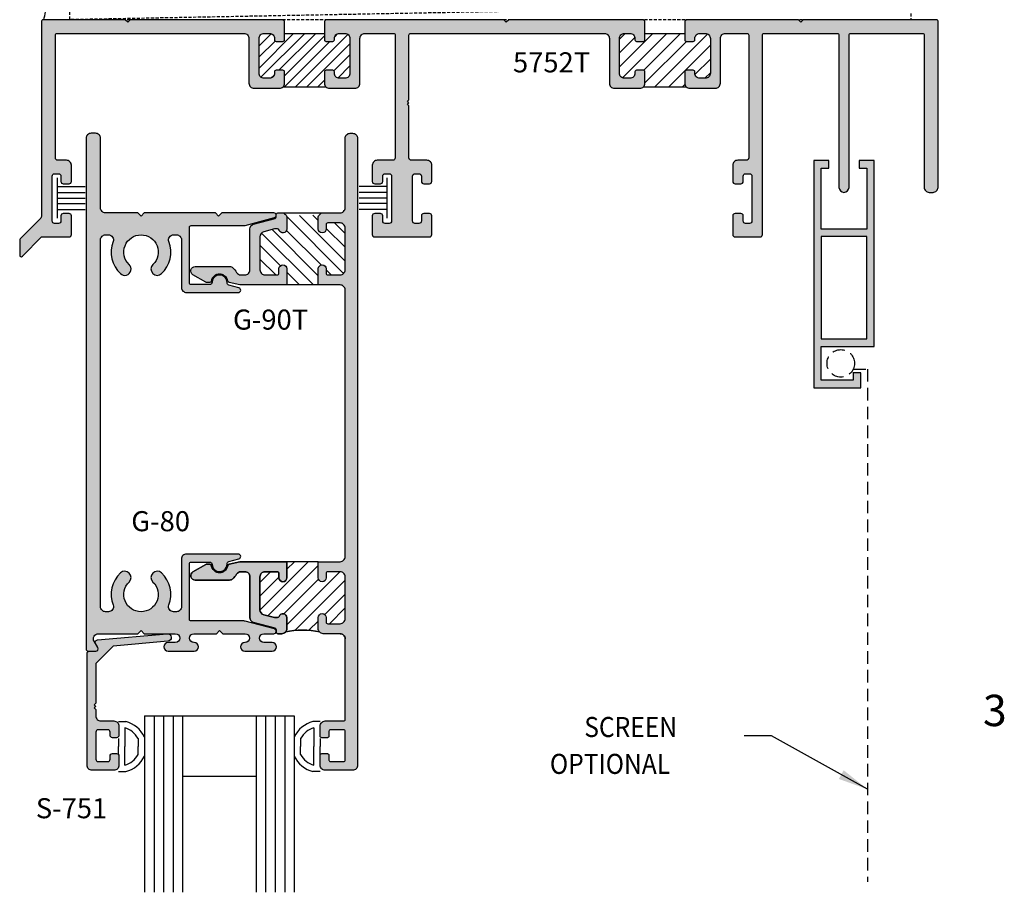
# Model space of a CAD drawing. Units: millimetres. Extents: x 2763 to 4278, y 1113 to 1393.
# Drawn here: x 3856 to 3935, y 1236 to 1306 of the extents above; entities that cross this region are included whole.
import ezdxf
from ezdxf.enums import TextEntityAlignment as Align

# ---------------------------------------------------------------- set-up
doc = ezdxf.new("R2010")
doc.units = ezdxf.units.MM
doc.linetypes.add('DASHED', pattern=[0.75, 0.5, -0.25])
doc.linetypes.add('HIDDEN', pattern=[0.375, 0.25, -0.125])
for name, color, linetype in [('3', 3, 'Continuous'), ('4', 4, 'Continuous'), ('DIE', 5, 'Continuous')]:
    doc.layers.add(name, color=color, linetype=linetype)
doc.styles.add('DIM', font='Simplex.shx', dxfattribs={"width": 0.9, "height": 2.4})
doc.styles.add('spec', font='swissb.ttf', dxfattribs={"width": 0.9, "height": 2.4})
doc.styles.add('ST-1', font='Au102s01.shx', dxfattribs={"height": 2})
doc.dimstyles.new('DIM-1', dxfattribs={"dimtxt": 2.4, "dimasz": 2.4, "dimexe": 0.6, "dimexo": 5, "dimgap": 1.5, "dimtad": 0, "dimtih": 1, "dimtoh": 1, "dimdec": 1, "dimlfac": 2, "dimzin": 0, "dimdsep": 46, "dimtxsty": 'DIM', "dimcen": 1, "dimclre": 4, "dimclrt": 4, "dimadec": 0, "dimazin": 0, "dimtfac": 1, "dimtdec": 1, "dimtmove": 0, "dimatfit": 3, "dimfxl": 1, "dimtolj": 1, "dimtzin": 0, "dimarcsym": 0})

# ---------------------------------------------------------------- blocks, each defined once
blk = doc.blocks.new('W-S-1')
for p, q in [((0.346, 1.615), (0.346, -1.615)), ((0.346, 0.911), (2.563, 0.911)), ((0.346, 0.448), (2.563, 0.448)), ((0.346, 0), (2.563, 0)), ((0.346, -0.448), (2.563, -0.448)), ((0.346, -0.911), (2.563, -0.911))]:
    blk.add_line(p, q)

msp = doc.modelspace()

# ---------------------------------------------------------------- hatches: boundary and pattern name
h = msp.add_hatch(color=4)
h.dxf.hatch_style = 1
h.paths.add_polyline_path([(3877.226, 1305.918), (3877.101, 1306.043), (3864.904, 1306.043), (3864.714, 1305.853), (3864.524, 1306.043), (3857.974, 1306.043, 0.414214), (3857.849, 1305.918), (3857.849, 1290.429, -0.198912), (3857.731, 1290.146), (3856.135, 1288.55, 0.198912), (3856.099, 1288.461), (3856.099, 1287.259, 0.668179), (3856.312, 1287.171), (3857.849, 1288.707), (3860.034, 1288.707, 0.414214), (3860.224, 1288.897), (3860.224, 1290.39, 0.414214), (3860.034, 1290.58), (3859.579, 1290.58, 0.414214), (3859.389, 1290.39), (3859.389, 1289.977, -0.414214), (3859.199, 1289.787), (3858.879, 1289.787, -0.414214), (3858.689, 1289.977), (3858.689, 1293.557, -0.414214), (3858.879, 1293.747), (3859.199, 1293.747, -0.414214), (3859.389, 1293.557), (3859.389, 1293.145, 0.414214), (3859.579, 1292.955), (3860.034, 1292.955, 0.414214), (3860.224, 1293.145), (3860.224, 1294.427, 0.414214), (3859.824, 1294.827), (3859.139, 1294.827, -0.414214), (3858.949, 1295.017), (3858.949, 1304.818, -0.414214), (3859.074, 1304.943), (3873.989, 1304.943, -0.414214), (3874.389, 1304.543), (3874.389, 1300.968, 0.414214), (3874.789, 1300.568), (3876.826, 1300.568, 0.414214), (3877.226, 1300.968), (3877.226, 1301.878, 0.414214), (3877.101, 1302.003), (3876.551, 1302.003, 0.414214), (3876.426, 1301.878), (3876.426, 1301.768, -0.414214), (3876.026, 1301.368), (3875.589, 1301.368, -0.414214), (3875.189, 1301.768), (3875.189, 1304.543, -0.414214), (3875.589, 1304.943), (3876.026, 1304.943, -0.414214), (3876.426, 1304.543), (3876.426, 1304.433, 0.414214), (3876.551, 1304.308), (3877.101, 1304.308, 0.414214), (3877.226, 1304.433)])
h = msp.add_hatch(color=4)
h.dxf.hatch_style = 1
h.paths.add_polyline_path([(3905.976, 1305.918), (3905.851, 1306.043), (3895.104, 1306.043), (3894.914, 1305.853), (3894.724, 1306.043), (3880.526, 1306.043), (3880.401, 1305.918), (3880.401, 1304.433, 0.414214), (3880.526, 1304.308), (3881.076, 1304.308, 0.414214), (3881.201, 1304.433), (3881.201, 1304.543, -0.414214), (3881.601, 1304.943), (3882.039, 1304.943, -0.414214), (3882.439, 1304.543), (3882.439, 1301.768, -0.414214), (3882.039, 1301.368), (3881.601, 1301.368, -0.414214), (3881.201, 1301.768), (3881.201, 1301.878, 0.414214), (3881.076, 1302.003), (3880.526, 1302.003, 0.414214), (3880.401, 1301.878), (3880.401, 1300.968, 0.414214), (3880.801, 1300.568), (3882.839, 1300.568, 0.414214), (3883.239, 1300.968), (3883.239, 1304.543, -0.414214), (3883.639, 1304.943), (3885.924, 1304.943, -0.414214), (3886.049, 1304.818), (3886.049, 1295.017, -0.414214), (3885.859, 1294.827), (3884.624, 1294.827, 0.414214), (3884.224, 1294.427), (3884.224, 1293.145, 0.414214), (3884.414, 1292.955), (3884.869, 1292.955, 0.414214), (3885.059, 1293.145), (3885.059, 1293.557, -0.414214), (3885.249, 1293.747), (3885.569, 1293.747, -0.414214), (3885.759, 1293.557), (3885.759, 1289.977, -0.414214), (3885.569, 1289.787), (3885.249, 1289.787, -0.414214), (3885.059, 1289.977), (3885.059, 1290.39, 0.414214), (3884.869, 1290.58), (3884.414, 1290.58, 0.414214), (3884.224, 1290.39), (3884.224, 1288.897, 0.414214), (3884.414, 1288.707), (3888.784, 1288.707, 0.414214), (3888.974, 1288.897), (3888.974, 1290.39, 0.414214), (3888.784, 1290.58), (3888.329, 1290.58, 0.414214), (3888.139, 1290.39), (3888.139, 1289.977, -0.414214), (3887.949, 1289.787), (3887.629, 1289.787, -0.414214), (3887.439, 1289.977), (3887.439, 1293.557, -0.414214), (3887.629, 1293.747), (3887.949, 1293.747, -0.414214), (3888.139, 1293.557), (3888.139, 1293.145, 0.414214), (3888.329, 1292.955), (3888.784, 1292.955, 0.414214), (3888.974, 1293.145), (3888.974, 1294.427, 0.414214), (3888.574, 1294.827), (3887.339, 1294.827, -0.414214), (3887.149, 1295.017), (3887.149, 1299.159), (3887.024, 1299.284), (3887.149, 1299.409), (3887.024, 1299.534), (3887.149, 1299.659), (3887.149, 1304.818, -0.414214), (3887.274, 1304.943), (3902.739, 1304.943, -0.414214), (3903.139, 1304.543), (3903.139, 1300.968, 0.414214), (3903.539, 1300.568), (3905.576, 1300.568, 0.414214), (3905.976, 1300.968), (3905.976, 1301.878, 0.414214), (3905.851, 1302.003), (3905.301, 1302.003, 0.414214), (3905.176, 1301.878), (3905.176, 1301.768, -0.414214), (3904.776, 1301.368), (3904.339, 1301.368, -0.414214), (3903.939, 1301.768), (3903.939, 1304.543, -0.414214), (3904.339, 1304.943), (3904.776, 1304.943, -0.414214), (3905.176, 1304.543), (3905.176, 1304.433, 0.414214), (3905.301, 1304.308), (3905.851, 1304.308, 0.414214), (3905.976, 1304.433)])
h.paths.add_polyline_path([(3929.349, 1305.918, 0.414214), (3929.224, 1306.043), (3918.589, 1306.043), (3918.399, 1305.853), (3918.209, 1306.043), (3909.276, 1306.043), (3909.151, 1305.918), (3909.151, 1304.433, 0.414214), (3909.276, 1304.308), (3909.826, 1304.308, 0.414214), (3909.951, 1304.433), (3909.951, 1304.543, -0.414214), (3910.351, 1304.943), (3910.789, 1304.943, -0.414214), (3911.189, 1304.543), (3911.189, 1301.768, -0.414214), (3910.789, 1301.368), (3910.351, 1301.368, -0.414214), (3909.951, 1301.768), (3909.951, 1301.878, 0.414214), (3909.826, 1302.003), (3909.276, 1302.003, 0.414214), (3909.151, 1301.878), (3909.151, 1300.968, 0.414214), (3909.551, 1300.568), (3911.589, 1300.568, 0.414214), (3911.989, 1300.968), (3911.989, 1304.543, -0.414214), (3912.389, 1304.943), (3914.124, 1304.943, -0.414214), (3914.249, 1304.818), (3914.249, 1295.017, -0.414214), (3914.059, 1294.827), (3913.374, 1294.827, 0.414214), (3912.974, 1294.427), (3912.974, 1293.145, 0.414214), (3913.164, 1292.955), (3913.619, 1292.955, 0.414214), (3913.809, 1293.145), (3913.809, 1293.557, -0.414214), (3913.999, 1293.747), (3914.319, 1293.747, -0.414214), (3914.509, 1293.557), (3914.509, 1289.977, -0.414214), (3914.319, 1289.787), (3913.999, 1289.787, -0.414214), (3913.809, 1289.977), (3913.809, 1290.39, 0.414214), (3913.619, 1290.58), (3913.164, 1290.58, 0.414214), (3912.974, 1290.39), (3912.974, 1288.897, 0.414214), (3913.164, 1288.707), (3915.159, 1288.707, 0.414214), (3915.349, 1288.897), (3915.349, 1304.818, -0.414214), (3915.474, 1304.943), (3921.324, 1304.943, -0.414214), (3921.449, 1304.818), (3921.449, 1292.667, 1), (3922.249, 1292.667), (3922.249, 1304.818, -0.414214), (3922.374, 1304.943), (3928.124, 1304.943, -0.414214), (3928.249, 1304.818), (3928.249, 1292.667, 0.414214), (3928.649, 1292.267), (3928.949, 1292.267, 0.414214), (3929.349, 1292.667)])
h = msp.add_hatch()
h.set_pattern_fill('ANSI31', scale=5, style=0)
h.set_pattern_definition([(45, (4164.9239, 1168.5374), (-0.4419417, 0.4419417), [])])
h.paths.add_polyline_path([(3880.526, 1302.003), (3881.076, 1302.003, -0.414214), (3881.201, 1301.878), (3881.201, 1301.768, 0.414214), (3881.601, 1301.368), (3882.039, 1301.368, 0.414214), (3882.439, 1301.768), (3882.439, 1304.543, 0.414214), (3882.039, 1304.943), (3881.601, 1304.943, 0.414214), (3881.201, 1304.543), (3881.201, 1304.433, -0.414214), (3881.076, 1304.308), (3880.526, 1304.308, -0.414214), (3880.401, 1304.433), (3880.401, 1304.943), (3878.814, 1304.943), (3877.226, 1304.943), (3877.226, 1304.433, -0.414214), (3877.101, 1304.308), (3876.551, 1304.308, -0.414214), (3876.426, 1304.433), (3876.426, 1304.543, 0.414214), (3876.026, 1304.943), (3875.589, 1304.943, 0.414214), (3875.189, 1304.543), (3875.189, 1301.768, 0.414214), (3875.589, 1301.368), (3876.026, 1301.368, 0.414214), (3876.426, 1301.768), (3876.426, 1301.878, -0.414214), (3876.551, 1302.003), (3877.101, 1302.003, -0.414214), (3877.226, 1301.878), (3877.226, 1300.968, -0.198912), (3877.109, 1300.685), (3880.518, 1300.685, -0.198912), (3880.401, 1300.968), (3880.401, 1301.878, -0.414214)])
h = msp.add_hatch()
h.set_pattern_fill('ANSI31', scale=6.250036, style=0)
h.set_pattern_definition([(45, (3814.3756, 1024.8911), (-0.5524303, 0.5524303), [])])
h.paths.add_polyline_path([(3905.976, 1301.878), (3905.976, 1300.968, -0.198912), (3905.859, 1300.685), (3909.269, 1300.685, -0.198912), (3909.151, 1300.968), (3909.151, 1301.878, -0.414214), (3909.276, 1302.003), (3909.826, 1302.003, -0.414214), (3909.951, 1301.878), (3909.951, 1301.768, 0.414214), (3910.351, 1301.368), (3910.789, 1301.368, 0.414214), (3911.189, 1301.768), (3911.189, 1304.543, 0.414214), (3910.789, 1304.943), (3910.351, 1304.943, 0.414214), (3909.951, 1304.543), (3909.951, 1304.433, -0.414214), (3909.826, 1304.308), (3909.276, 1304.308, -0.414214), (3909.151, 1304.433), (3909.151, 1304.943), (3907.564, 1304.943), (3905.976, 1304.943), (3905.976, 1304.433, -0.414214), (3905.851, 1304.308), (3905.301, 1304.308, -0.414214), (3905.176, 1304.433), (3905.176, 1304.543, 0.414214), (3904.776, 1304.943), (3904.339, 1304.943, 0.414214), (3903.939, 1304.543), (3903.939, 1301.768, 0.414214), (3904.339, 1301.368), (3904.776, 1301.368, 0.414214), (3905.176, 1301.768), (3905.176, 1301.878, -0.414214), (3905.301, 1302.003), (3905.851, 1302.003, -0.414214)])
h = msp.add_hatch(color=4)
h.dxf.hatch_style = 1
h.paths.add_polyline_path([(3862.548, 1296.582, 0.414214), (3862.148, 1296.982), (3861.798, 1296.982, 0.414214), (3861.398, 1296.582), (3861.398, 1255.854, 0.414214), (3861.588, 1255.664), (3862.168, 1255.664, 0.57735), (3862.333, 1255.949), (3862.038, 1256.459, -0.57735), (3862.385, 1257.06), (3865.526, 1257.06), (3865.776, 1257.31), (3866.026, 1257.06), (3868.513, 1257.06, -1), (3868.513, 1256.364), (3867.941, 1256.364, 1), (3867.941, 1255.664), (3870.012, 1255.664, 1), (3870.012, 1256.364), (3869.994, 1256.364, -1), (3869.994, 1257.06), (3871.79, 1257.06), (3872.04, 1257.31), (3872.29, 1257.06), (3874.086, 1257.06, -1), (3874.086, 1256.364), (3874.068, 1256.364, 1), (3874.068, 1255.664), (3876.234, 1255.664, 1), (3876.234, 1256.364), (3875.567, 1256.364, -1), (3875.567, 1257.06), (3876.368, 1257.06, 0.876976), (3876.417, 1257.437), (3874.087, 1258.062, 0.065543), (3873.983, 1258.075), (3869.764, 1258.075, -0.414214), (3869.639, 1258.2), (3869.639, 1262.65, -0.414214), (3869.764, 1262.775), (3871.255, 1262.775, -0.404915), (3871.445, 1262.591, 1.000224), (3872.635, 1262.629, -0.348485), (3872.776, 1262.819), (3873.588, 1263.036, 0.876976), (3873.539, 1263.41), (3869.404, 1263.41, 0.414214), (3869.004, 1263.01), (3869.004, 1259.211, -0.414214), (3868.604, 1258.811), (3868.375, 1258.811, -0.523732), (3868.001, 1259.351, 0.300429), (3867.417, 1261.904, 1), (3866.726, 1261.181, -0.676523), (3865.776, 1258.811, -0.676523), (3864.826, 1261.181, 1), (3864.135, 1261.904, 0.300429), (3863.551, 1259.351, -0.523732), (3863.177, 1258.811), (3862.949, 1258.811, -0.414214), (3862.548, 1259.211), (3862.548, 1288.479, -0.414214), (3862.949, 1288.879), (3863.177, 1288.879, -0.523732), (3863.551, 1288.338, 0.300429), (3864.135, 1285.785, 1), (3864.826, 1286.508, -0.676523), (3865.776, 1288.879, -0.676523), (3866.726, 1286.508, 1), (3867.417, 1285.785, 0.300429), (3868.001, 1288.338, -0.523732), (3868.375, 1288.879), (3868.604, 1288.879, -0.414214), (3869.004, 1288.479), (3869.004, 1284.679, 0.414214), (3869.404, 1284.279), (3873.539, 1284.279, 0.876976), (3873.588, 1284.653), (3872.776, 1284.871, -0.348485), (3872.635, 1285.06, 1.000224), (3871.445, 1285.099, -0.404915), (3871.255, 1284.915), (3869.764, 1284.915, -0.414214), (3869.639, 1285.04), (3869.639, 1289.489, -0.414214), (3869.764, 1289.614), (3873.983, 1289.614, 0.065543), (3874.087, 1289.628), (3876.417, 1290.252, 0.876976), (3876.368, 1290.63), (3872.215, 1290.63), (3871.965, 1290.379), (3871.715, 1290.63), (3866.026, 1290.63), (3865.776, 1290.379), (3865.526, 1290.63), (3862.949, 1290.63, -0.414214), (3862.548, 1291.03)])
h.paths.add_polyline_path([(3877.41, 1286.168, 1), (3876.775, 1286.168), (3876.775, 1285.811, -0.414214), (3876.65, 1285.686), (3875.664, 1285.686, -0.414214), (3875.264, 1286.086), (3875.264, 1288.731, -0.339454), (3875.561, 1289.117), (3876.411, 1289.345), (3876.668, 1289.345, -0.331807), (3876.788, 1289.256, 0.86489), (3877.41, 1289.346), (3877.41, 1290.229, 0.414214), (3877.01, 1290.63), (3876.685, 1290.63, 1.14544), (3876.533, 1290.386, -0.536988), (3876.467, 1290.189), (3874.76, 1289.731, 0.339454), (3874.464, 1289.345), (3874.464, 1286.086, -0.414214), (3874.063, 1285.686), (3873.746, 1285.686, -0.265494), (3873.402, 1285.882, 0.074206), (3873.108, 1286.245, 0.187592), (3872.838, 1286.35), (3870.092, 1286.35, 0.767327), (3869.916, 1285.691), (3870.946, 1285.096, 0.131652), (3871.009, 1285.08), (3871.255, 1285.08, 0.588453), (3871.452, 1285.173, -1.049489), (3872.702, 1285.188, 0.304444), (3872.797, 1285.086), (3873.669, 1284.885), (3877.41, 1284.885)])
h.paths.add_polyline_path([(3883.057, 1296.582, 0.414214), (3882.657, 1296.982), (3882.457, 1296.982, 0.414214), (3882.057, 1296.582), (3882.057, 1291.03, -0.414214), (3881.657, 1290.63), (3880.311, 1290.63, 0.414214), (3879.911, 1290.229), (3879.911, 1289.346, 1), (3880.546, 1289.346), (3880.546, 1289.704, -0.414214), (3880.671, 1289.829), (3881.657, 1289.829, -0.414214), (3882.057, 1289.429), (3882.057, 1286.086, -0.414214), (3881.657, 1285.686), (3880.671, 1285.686, -0.414214), (3880.546, 1285.811), (3880.546, 1286.168, 1), (3879.911, 1286.168), (3879.911, 1284.885), (3881.657, 1284.885, -0.414214), (3882.057, 1284.485), (3882.057, 1263.204, -0.414214), (3881.657, 1262.804), (3879.911, 1262.804), (3879.911, 1261.521, 1), (3880.546, 1261.521), (3880.546, 1261.879, -0.414214), (3880.671, 1262.004), (3881.657, 1262.004, -0.414214), (3882.057, 1261.604), (3882.057, 1258.26, -0.414214), (3881.657, 1257.86), (3880.671, 1257.86, -0.414214), (3880.546, 1257.985), (3880.546, 1258.343, 1), (3879.911, 1258.343), (3879.911, 1257.46, 0.414214), (3880.311, 1257.06), (3881.657, 1257.06, -0.414214), (3882.057, 1256.66), (3882.057, 1250.222, -0.414214), (3881.932, 1250.097), (3880.466, 1250.097, 0.414214), (3880.066, 1249.696), (3880.066, 1248.889, 0.414214), (3880.191, 1248.764), (3880.641, 1248.764, 0.414214), (3880.766, 1248.889), (3880.766, 1249.274, -0.414214), (3880.891, 1249.399), (3881.932, 1249.399, -0.414214), (3882.057, 1249.274), (3882.057, 1246.983, -0.414214), (3881.932, 1246.858), (3880.891, 1246.858, -0.414214), (3880.766, 1246.983), (3880.766, 1247.368, 0.414214), (3880.641, 1247.493), (3880.191, 1247.493, 0.414214), (3880.066, 1247.368), (3880.066, 1246.56, 0.414214), (3880.466, 1246.16), (3882.657, 1246.16, 0.414214), (3883.057, 1246.56)])
h = msp.add_hatch(color=4)
h.dxf.hatch_style = 1
h.paths.add_polyline_path([(3924.264, 1294.808), (3923.064, 1294.808), (3923.064, 1294.208), (3923.664, 1294.208), (3923.664, 1289.341), (3920.034, 1289.341), (3920.034, 1294.208), (3920.634, 1294.208), (3920.634, 1294.808), (3919.434, 1294.808), (3919.434, 1276.676), (3923.187, 1276.676), (3923.187, 1277.876), (3922.587, 1277.876), (3922.587, 1277.276), (3920.034, 1277.276), (3920.034, 1279.976), (3924.264, 1279.976)])
h.paths.add_polyline_path([(3923.664, 1288.741), (3923.664, 1280.576), (3920.034, 1280.576), (3920.034, 1288.741)], flags=16)
h = msp.add_hatch()
h.set_pattern_fill('ANSI31', scale=6.25, angle=-90, style=0)
h.set_pattern_definition([(315, (4164.9239, 1168.5374), (0.5524272, 0.5524272), [])])
h.paths.add_polyline_path([(3880.028, 1290.512, 0.198912), (3879.911, 1290.229), (3879.911, 1289.346, 1), (3880.546, 1289.346), (3880.546, 1289.704, -0.414214), (3880.671, 1289.829), (3881.657, 1289.829, -0.414214), (3882.057, 1289.429), (3882.057, 1286.086, -0.414214), (3881.657, 1285.686), (3880.671, 1285.686, -0.414214), (3880.546, 1285.811), (3880.546, 1286.168, 1), (3879.911, 1286.168), (3879.911, 1284.885), (3877.41, 1284.885), (3877.41, 1286.168, 1), (3876.775, 1286.168), (3876.775, 1285.811, -0.414214), (3876.65, 1285.686), (3875.664, 1285.686, -0.414214), (3875.264, 1286.086), (3875.264, 1288.731, -0.339454), (3875.561, 1289.117), (3876.411, 1289.345), (3876.668, 1289.345, -0.331807), (3876.788, 1289.256, 0.86489), (3877.41, 1289.346), (3877.41, 1290.229, 0.198912), (3877.293, 1290.512, 0.061356)])
h = msp.add_hatch(color=4)
h.dxf.hatch_style = 1
h.paths.add_polyline_path([(3877.41, 1262.804), (3873.669, 1262.804), (3872.797, 1262.603, 0.304444), (3872.702, 1262.501, -0.851525), (3871.378, 1262.504, 0.36869), (3871.255, 1262.61), (3871.009, 1262.61, 0.131652), (3870.946, 1262.593), (3869.916, 1261.998, 0.767327), (3870.092, 1261.339), (3872.838, 1261.339, 0.187592), (3873.108, 1261.444, 0.074206), (3873.402, 1261.807, -0.265494), (3873.746, 1262.004), (3874.063, 1262.004, -0.414214), (3874.464, 1261.604), (3874.464, 1258.344, 0.339454), (3874.76, 1257.958), (3876.467, 1257.501, -0.339454), (3876.56, 1257.38), (3876.56, 1257.185, 0.414214), (3876.685, 1257.06), (3877.01, 1257.06, 0.414214), (3877.41, 1257.46), (3877.41, 1258.343, 0.86489), (3876.788, 1258.433, -0.331807), (3876.668, 1258.344), (3876.411, 1258.344), (3875.561, 1258.572, -0.339454), (3875.264, 1258.959), (3875.264, 1261.604, -0.414214), (3875.664, 1262.004), (3876.65, 1262.004, -0.414214), (3876.775, 1261.879), (3876.775, 1261.521, 1), (3877.41, 1261.521)])
h = msp.add_hatch()
h.set_pattern_fill('ANSI31', scale=6.25, style=0)
h.set_pattern_definition([(45, (4164.9239, 1168.5374), (-0.5524272, 0.5524272), [])])
h.paths.add_polyline_path([(3882.057, 1261.604, 0.414214), (3881.657, 1262.004), (3880.671, 1262.004, 0.414214), (3880.546, 1261.879), (3880.546, 1261.521, -1), (3879.911, 1261.521), (3879.911, 1262.804), (3877.41, 1262.804), (3877.41, 1261.521, -1), (3876.775, 1261.521), (3876.775, 1261.879, 0.414214), (3876.65, 1262.004), (3875.664, 1262.004, 0.414214), (3875.264, 1261.604), (3875.264, 1258.959, 0.339454), (3875.561, 1258.572), (3876.411, 1258.344), (3876.668, 1258.344, 0.331807), (3876.788, 1258.433, -0.86489), (3877.41, 1258.343), (3877.41, 1257.46, -0.198912), (3877.293, 1257.177, -0.129424), (3880.028, 1257.177, -0.198912), (3879.911, 1257.46), (3879.911, 1258.343, -1), (3880.546, 1258.343), (3880.546, 1257.985, 0.414214), (3880.671, 1257.86), (3881.657, 1257.86, 0.414214), (3882.057, 1258.26)])
h = msp.add_hatch(color=4)
h.dxf.hatch_style = 1
h.paths.add_polyline_path([(3863.563, 1256.06), (3867.908, 1256.451, 1), (3867.853, 1257.059), (3862.293, 1256.559, 0.54785), (3862.145, 1256.274), (3862.333, 1255.949, -0.57735), (3862.168, 1255.664), (3861.663, 1255.664, 0.414214), (3861.473, 1255.474), (3861.473, 1246.56, 0.414214), (3861.873, 1246.16), (3863.614, 1246.16, 0.414214), (3864.014, 1246.56), (3864.014, 1247.303, 0.414214), (3863.824, 1247.493), (3863.504, 1247.493, 0.414214), (3863.314, 1247.303), (3863.314, 1247.048, -0.414214), (3863.124, 1246.858), (3862.363, 1246.858, -0.414214), (3862.173, 1247.048), (3862.173, 1249.209, -0.414214), (3862.363, 1249.399), (3863.124, 1249.399, -0.414214), (3863.314, 1249.209), (3863.314, 1248.954, 0.414214), (3863.504, 1248.764), (3863.824, 1248.764, 0.414214), (3864.014, 1248.954), (3864.014, 1249.696, 0.414214), (3863.614, 1250.097), (3862.573, 1250.097, -0.414214), (3862.173, 1250.497), (3862.173, 1251.009), (3862.048, 1251.134), (3862.173, 1251.259), (3862.048, 1251.384), (3862.173, 1251.509), (3862.173, 1254.671)])

# ---------------------------------------------------------------- linework, layer by layer
at = {"color": 7}
for p, q in [((3877.109, 1300.685), (3880.518, 1300.685)), ((3905.859, 1300.685), (3909.269, 1300.685)), ((3879.911, 1284.885), (3877.41, 1284.885)), ((3879.911, 1262.804), (3877.41, 1262.804)), ((3879.911, 1262.804), (3877.41, 1262.804))]:
    msp.add_line(p, q, dxfattribs=at)
for p, q in [((3877.01, 1290.63), (3880.311, 1290.63)), ((3863.981, 1250.054), (3864.557, 1250.054)), ((3864.488, 1249.546), (3864.488, 1248.056)), ((3880.069, 1250.054), (3879.492, 1250.054)), ((3879.561, 1249.546), (3879.561, 1248.056)), ((3863.981, 1248.7), (3863.981, 1248.056)), ((3863.981, 1247.411), (3863.981, 1248.056)), ((3864.488, 1246.565), (3864.488, 1248.056)), ((3865.545, 1248.694), (3865.545, 1248.056)), ((3865.545, 1247.417), (3865.545, 1248.056)), ((3878.504, 1248.694), (3878.504, 1248.056)), ((3878.504, 1247.417), (3878.504, 1248.056)), ((3879.561, 1246.565), (3879.561, 1248.056)), ((3880.069, 1248.7), (3880.069, 1248.056)), ((3880.069, 1247.411), (3880.069, 1248.056)), ((3863.981, 1246.058), (3864.557, 1246.058)), ((3880.069, 1246.058), (3879.492, 1246.058))]:
    msp.add_line(p, q)
at = {"linetype": 'DASHED', "ltscale": 2}
for p, q in [((3922.588, 1278.167), (3923.727, 1278.167)), ((3923.727, 1278.167), (3923.727, 1237.26))]:
    msp.add_line(p, q, dxfattribs=at)
at = {"color": 4, "ltscale": 6}
for points in [[(3863.177, 1288.879, -0.523732), (3863.551, 1288.338, 0.300429), (3864.135, 1285.785, 1), (3864.826, 1286.508, -0.676523), (3865.776, 1288.879, -0.676523), (3866.726, 1286.508, 1), (3867.417, 1285.785, 0.300429), (3868.001, 1288.338, -0.523732), (3868.375, 1288.879), (3868.604, 1288.879, -0.414214), (3869.004, 1288.479), (3869.004, 1284.679, 0.414214), (3869.404, 1284.279), (3873.539, 1284.279, 0.876976), (3873.588, 1284.653), (3872.776, 1284.871, -0.348485), (3872.635, 1285.06, 1.000224), (3871.445, 1285.099, -0.404915), (3871.255, 1284.915), (3869.764, 1284.915, -0.414214), (3869.639, 1285.04), (3869.639, 1289.489, -0.414214), (3869.764, 1289.614), (3873.983, 1289.614, 0.065543), (3874.087, 1289.628), (3876.417, 1290.252, 0.876976), (3876.368, 1290.63), (3872.215, 1290.63), (3871.965, 1290.379), (3871.715, 1290.63), (3866.026, 1290.63), (3865.776, 1290.379), (3865.526, 1290.63), (3862.949, 1290.63, -0.414214), (3862.548, 1291.03), (3862.548, 1296.582, 0.414214), (3862.148, 1296.982), (3861.798, 1296.982, 0.414214), (3861.398, 1296.582), (3861.398, 1255.854, 0.414214), (3861.588, 1255.664), (3862.168, 1255.664, 0.57735), (3862.333, 1255.949), (3862.038, 1256.459, -0.57735), (3862.385, 1257.06), (3865.526, 1257.06), (3865.776, 1257.31), (3866.026, 1257.06), (3868.513, 1257.06, -1), (3868.513, 1256.364), (3867.941, 1256.364, 1), (3867.941, 1255.664), (3870.012, 1255.664, 1), (3870.012, 1256.364), (3869.994, 1256.364, -1), (3869.994, 1257.06), (3871.79, 1257.06), (3872.04, 1257.31), (3872.29, 1257.06), (3874.086, 1257.06, -1), (3874.086, 1256.364), (3874.068, 1256.364, 1), (3874.068, 1255.664), (3876.234, 1255.664, 1), (3876.234, 1256.364), (3875.567, 1256.364, -1), (3875.567, 1257.06), (3876.368, 1257.06, 0.876976), (3876.417, 1257.437), (3874.087, 1258.062, 0.065543), (3873.983, 1258.075), (3869.764, 1258.075, -0.414214), (3869.639, 1258.2), (3869.639, 1262.65, -0.414214), (3869.764, 1262.775), (3871.255, 1262.775, -0.404915), (3871.445, 1262.591, 1.000224), (3872.635, 1262.629, -0.348485), (3872.776, 1262.819), (3873.588, 1263.036, 0.876976), (3873.539, 1263.41), (3869.404, 1263.41, 0.414214), (3869.004, 1263.01), (3869.004, 1259.211, -0.414214), (3868.604, 1258.811), (3868.375, 1258.811, -0.523732), (3868.001, 1259.351, 0.300429), (3867.417, 1261.904, 1), (3866.726, 1261.181, -0.676523), (3865.776, 1258.811, -0.676523), (3864.826, 1261.181, 1), (3864.135, 1261.904, 0.300429), (3863.551, 1259.351, -0.523732), (3863.177, 1258.811), (3862.949, 1258.811, -0.414214), (3862.548, 1259.211), (3862.548, 1288.479, -0.414214), (3862.949, 1288.879)], [(3876.411, 1289.345), (3875.561, 1289.117, 0.339454), (3875.264, 1288.731), (3875.264, 1286.086, 0.414214), (3875.664, 1285.686), (3876.65, 1285.686, 0.414214), (3876.775, 1285.811), (3876.775, 1286.168, -1), (3877.41, 1286.168), (3877.41, 1284.885), (3873.669, 1284.885), (3872.797, 1285.086, -0.304444), (3872.702, 1285.188, 0.851525), (3871.378, 1285.185, -0.36869), (3871.255, 1285.08), (3871.009, 1285.08, -0.131652), (3870.946, 1285.096), (3869.916, 1285.691, -0.767327), (3870.092, 1286.35), (3872.838, 1286.35, -0.187592), (3873.108, 1286.245, -0.074206), (3873.402, 1285.882, 0.265494), (3873.746, 1285.686), (3874.063, 1285.686, 0.414214), (3874.464, 1286.086), (3874.464, 1289.345, -0.339454), (3874.76, 1289.731), (3876.467, 1290.189, 0.339454), (3876.56, 1290.309), (3876.56, 1290.504, -0.414214), (3876.685, 1290.63), (3877.01, 1290.63, -0.414214), (3877.41, 1290.229), (3877.41, 1289.346, -0.86489), (3876.788, 1289.256, 0.331807), (3876.668, 1289.345)], [(3874.76, 1257.958), (3876.467, 1257.501, -0.339454), (3876.56, 1257.38), (3876.56, 1257.185, 0.414214), (3876.685, 1257.06), (3877.01, 1257.06, 0.414214), (3877.41, 1257.46), (3877.41, 1258.343, 0.86489), (3876.788, 1258.433, -0.331807), (3876.668, 1258.344), (3876.411, 1258.344), (3875.561, 1258.572, -0.339454), (3875.264, 1258.959), (3875.264, 1261.604, -0.414214), (3875.664, 1262.004), (3876.65, 1262.004, -0.414214), (3876.775, 1261.879), (3876.775, 1261.521, 1), (3877.41, 1261.521), (3877.41, 1262.804), (3873.669, 1262.804), (3872.797, 1262.603, 0.304444), (3872.702, 1262.501, -0.851525), (3871.378, 1262.504, 0.36869), (3871.255, 1262.61), (3871.009, 1262.61, 0.131652), (3870.946, 1262.593), (3869.916, 1261.998, 0.767327), (3870.092, 1261.339), (3872.838, 1261.339, 0.187592), (3873.108, 1261.444, 0.074206), (3873.402, 1261.807, -0.265494), (3873.746, 1262.004), (3874.063, 1262.004, -0.414214), (3874.464, 1261.604), (3874.464, 1258.344, 0.339454)], [(3876.668, 1258.344, 0.331807), (3876.788, 1258.433, -0.86489), (3877.41, 1258.343), (3877.41, 1257.46, -0.414214), (3877.01, 1257.06), (3876.685, 1257.06, -0.414214), (3876.56, 1257.185), (3876.56, 1257.38, 0.339454), (3876.467, 1257.501), (3874.76, 1257.958, -0.339454), (3874.464, 1258.344), (3874.464, 1261.604, 0.414214), (3874.063, 1262.004), (3873.746, 1262.004, 0.265494), (3873.402, 1261.807, -0.074206), (3873.108, 1261.444, -0.187592), (3872.838, 1261.339), (3870.092, 1261.339, -0.767327), (3869.916, 1261.998), (3870.946, 1262.593, -0.131652), (3871.009, 1262.61), (3871.255, 1262.61, -0.36869), (3871.378, 1262.504, 0.851525), (3872.702, 1262.501, -0.304444), (3872.797, 1262.603), (3873.669, 1262.804), (3877.41, 1262.804), (3877.41, 1261.521, -1), (3876.775, 1261.521), (3876.775, 1261.879, 0.414214), (3876.65, 1262.004), (3875.664, 1262.004, 0.414214), (3875.264, 1261.604), (3875.264, 1258.959, 0.339454), (3875.561, 1258.572), (3876.411, 1258.344)]]:
    msp.add_lwpolyline(points, format="xyb", close=True, dxfattribs=at)
msp.add_lwpolyline([(3881.657, 1257.06, -0.414214), (3882.057, 1256.66, 0.414214), (3881.657, 1257.06), (3880.311, 1257.06, -0.414214), (3879.911, 1257.46), (3879.911, 1258.343, -1), (3880.546, 1258.343), (3880.546, 1257.985, 0.414214), (3880.671, 1257.86), (3881.657, 1257.86, 0.414214), (3882.057, 1258.26), (3882.057, 1261.604, 0.414214), (3881.657, 1262.004), (3880.671, 1262.004, 0.414214), (3880.546, 1261.879), (3880.546, 1261.521, -1), (3879.911, 1261.521), (3879.911, 1262.804), (3881.657, 1262.804, 0.414214), (3882.057, 1263.204), (3882.057, 1284.485, 0.414214), (3881.657, 1284.885), (3879.911, 1284.885), (3879.911, 1286.168, -1), (3880.546, 1286.168), (3880.546, 1285.811, 0.414214), (3880.671, 1285.686), (3881.657, 1285.686, 0.414214), (3882.057, 1286.086), (3882.057, 1289.429, 0.414214), (3881.657, 1289.829), (3880.671, 1289.829, 0.414214), (3880.546, 1289.704), (3880.546, 1289.346, -1), (3879.911, 1289.346), (3879.911, 1290.229, -0.414214), (3880.311, 1290.63), (3881.657, 1290.63, 0.414214), (3882.057, 1291.03), (3882.057, 1296.582, -0.414214), (3882.457, 1296.982), (3882.657, 1296.982, -0.414214), (3883.057, 1296.582), (3883.057, 1246.56, -0.414214), (3882.657, 1246.16), (3880.466, 1246.16, -0.414214), (3880.066, 1246.56), (3880.066, 1247.368, -0.414214), (3880.191, 1247.493), (3880.641, 1247.493, -0.414214), (3880.766, 1247.368), (3880.766, 1246.983, 0.414214), (3880.891, 1246.858), (3881.932, 1246.858, 0.414214), (3882.057, 1246.983), (3882.057, 1249.274, 0.414214), (3881.932, 1249.399), (3880.891, 1249.399, 0.414214), (3880.766, 1249.274), (3880.766, 1248.889, -0.414214), (3880.641, 1248.764), (3880.191, 1248.764, -0.414214), (3880.066, 1248.889), (3880.066, 1249.696, -0.414214), (3880.466, 1250.097), (3881.932, 1250.097, 0.414214), (3882.057, 1250.222), (3882.057, 1256.66)], format="xyb", dxfattribs=at)
for points in [[(3920.634, 1294.808), (3919.434, 1294.808), (3919.434, 1276.676), (3923.187, 1276.676), (3923.187, 1277.876), (3922.587, 1277.876), (3922.587, 1277.276), (3920.034, 1277.276), (3920.034, 1279.976), (3924.264, 1279.976), (3924.264, 1294.808), (3923.064, 1294.808), (3923.064, 1294.208), (3923.664, 1294.208), (3923.664, 1289.341), (3920.034, 1289.341), (3920.034, 1294.208), (3920.634, 1294.208)], [(3920.034, 1280.576), (3923.664, 1280.576), (3923.664, 1288.741), (3920.034, 1288.741)]]:
    msp.add_lwpolyline(points, close=True)
at = {"color": 4, "linetype": 'ByBlock', "ltscale": 6}
msp.add_lwpolyline([(3862.173, 1254.671), (3862.173, 1251.509), (3862.048, 1251.384), (3862.173, 1251.259), (3862.048, 1251.134), (3862.173, 1251.009), (3862.173, 1250.497, 0.414214), (3862.573, 1250.097), (3863.614, 1250.097, -0.414214), (3864.014, 1249.696), (3864.014, 1248.954, -0.414214), (3863.824, 1248.764), (3863.504, 1248.764, -0.414214), (3863.314, 1248.954), (3863.314, 1249.209, 0.414214), (3863.124, 1249.399), (3862.363, 1249.399, 0.414214), (3862.173, 1249.209), (3862.173, 1247.048, 0.414214), (3862.363, 1246.858), (3863.124, 1246.858, 0.414214), (3863.314, 1247.048), (3863.314, 1247.303, -0.414214), (3863.504, 1247.493), (3863.824, 1247.493, -0.414214), (3864.014, 1247.303), (3864.014, 1246.56, -0.414214), (3863.614, 1246.16), (3861.873, 1246.16, -0.414214), (3861.473, 1246.56), (3861.473, 1255.474, -0.414214), (3861.663, 1255.664), (3862.168, 1255.664, 0.57735), (3862.333, 1255.949), (3862.145, 1256.274, -0.54785), (3862.293, 1256.559), (3867.853, 1257.059, -1), (3867.908, 1256.451), (3863.563, 1256.06)], format="xyb", close=True, dxfattribs=at)
at = {"linetype": 'DASHED', "ltscale": 2}
msp.add_circle((3921.591, 1278.626), 1.097, dxfattribs=at)
for centre, radius, start, end in [((3844.283, 1309.399), 14.141, 346.26859, 351.4428), ((3863.981, 1247.834), 1.785, 28.79112, 73.48603), ((3863.981, 1247.834), 2.293, 25.34556, 75.43898), ((3880.069, 1247.834), 2.293, 104.56102, 154.65444), ((3880.069, 1247.834), 1.785, 106.51397, 151.20888), ((3863.981, 1248.277), 1.785, 286.51397, 331.20888), ((3863.981, 1248.277), 2.293, 284.56102, 334.65444), ((3880.069, 1248.277), 2.293, 205.34556, 255.43898), ((3880.069, 1248.277), 1.785, 208.79112, 253.48603)]:
    msp.add_arc(centre, radius, start, end)
at = {"color": 7}
for centre, radius, start, end in [((3878.66, 1251.981), 5.373, 75.25108, 104.74892), ((3878.66, 1250.355), 6.957, 78.66226, 101.33774)]:
    msp.add_arc(centre, radius, start, end, dxfattribs=at)
at = {"layer": '3'}
for p, q in [((3866.053, 1250.513), (3866.053, 1236.429)), ((3866.053, 1250.513), (3877.997, 1250.513)), ((3866.814, 1250.513), (3866.814, 1236.429)), ((3867.575, 1250.513), (3867.575, 1236.429)), ((3868.337, 1250.513), (3868.337, 1236.429)), ((3869.098, 1250.513), (3869.098, 1236.429)), ((3874.952, 1250.513), (3874.952, 1236.429)), ((3875.713, 1250.513), (3875.713, 1236.429)), ((3876.474, 1250.513), (3876.474, 1236.429)), ((3877.235, 1250.513), (3877.235, 1236.429)), ((3877.997, 1250.513), (3877.997, 1236.429)), ((3869.098, 1245.692), (3874.952, 1245.692))]:
    msp.add_line(p, q, dxfattribs=at)
at = {"layer": '4', "linetype": 'HIDDEN'}
msp.add_line((3927.177, 1307.295), (3860.102, 1306.043), dxfattribs=at)
msp.add_lwpolyline([(3860.102, 1306.043), (3860.102, 1307.295), (3927.177, 1307.295), (3927.177, 1306.043)], close=True, dxfattribs=at)
at = {"layer": 'DIE', "color": 7}
for p, q in [((3877.226, 1304.943), (3878.814, 1304.943)), ((3878.814, 1304.943), (3880.401, 1304.943)), ((3905.976, 1304.943), (3907.564, 1304.943)), ((3907.564, 1304.943), (3909.151, 1304.943))]:
    msp.add_line(p, q, dxfattribs=at)
at = {"layer": 'DIE', "color": 4}
for points in [[(3877.226, 1305.918), (3877.101, 1306.043), (3864.904, 1306.043), (3864.714, 1305.853), (3864.524, 1306.043), (3857.974, 1306.043, 0.414214), (3857.849, 1305.918), (3857.849, 1290.429, -0.198912), (3857.731, 1290.146), (3856.135, 1288.55, 0.198912), (3856.099, 1288.461), (3856.099, 1287.259, 0.668179), (3856.312, 1287.171), (3857.849, 1288.707), (3860.034, 1288.707, 0.414214), (3860.224, 1288.897), (3860.224, 1290.39, 0.414214), (3860.034, 1290.58), (3859.579, 1290.58, 0.414214), (3859.389, 1290.39), (3859.389, 1289.977, -0.414214), (3859.199, 1289.787), (3858.879, 1289.787, -0.414214), (3858.689, 1289.977), (3858.689, 1293.557, -0.414214), (3858.879, 1293.747), (3859.199, 1293.747, -0.414214), (3859.389, 1293.557), (3859.389, 1293.145, 0.414214), (3859.579, 1292.955), (3860.034, 1292.955, 0.414214), (3860.224, 1293.145), (3860.224, 1294.427, 0.414214), (3859.824, 1294.827), (3859.139, 1294.827, -0.414214), (3858.949, 1295.017), (3858.949, 1304.818, -0.414214), (3859.074, 1304.943), (3873.989, 1304.943, -0.414214), (3874.389, 1304.543), (3874.389, 1300.968, 0.414214), (3874.789, 1300.568), (3876.826, 1300.568, 0.414214), (3877.226, 1300.968), (3877.226, 1301.878, 0.414214), (3877.101, 1302.003), (3876.551, 1302.003, 0.414214), (3876.426, 1301.878), (3876.426, 1301.768, -0.414214), (3876.026, 1301.368), (3875.589, 1301.368, -0.414214), (3875.189, 1301.768), (3875.189, 1304.543, -0.414214), (3875.589, 1304.943), (3876.026, 1304.943, -0.414214), (3876.426, 1304.543), (3876.426, 1304.433, 0.414214), (3876.551, 1304.308), (3877.101, 1304.308, 0.414214), (3877.226, 1304.433), (3877.226, 1305.918)], [(3909.151, 1305.918), (3909.151, 1304.433, 0.414214), (3909.276, 1304.308), (3909.826, 1304.308, 0.414214), (3909.951, 1304.433), (3909.951, 1304.543, -0.414214), (3910.351, 1304.943), (3910.789, 1304.943, -0.414214), (3911.189, 1304.543), (3911.189, 1301.768, -0.414214), (3910.789, 1301.368), (3910.351, 1301.368, -0.414214), (3909.951, 1301.768), (3909.951, 1301.878, 0.414214), (3909.826, 1302.003), (3909.276, 1302.003, 0.414214), (3909.151, 1301.878), (3909.151, 1300.968, 0.414214), (3909.551, 1300.568), (3911.589, 1300.568, 0.414214), (3911.989, 1300.968), (3911.989, 1304.543, -0.414214), (3912.389, 1304.943), (3914.124, 1304.943, -0.414214), (3914.249, 1304.818), (3914.249, 1295.017, -0.414214), (3914.059, 1294.827), (3913.374, 1294.827, 0.414214), (3912.974, 1294.427), (3912.974, 1293.145, 0.414214), (3913.164, 1292.955), (3913.619, 1292.955, 0.414214), (3913.809, 1293.145), (3913.809, 1293.557, -0.414214), (3913.999, 1293.747), (3914.319, 1293.747, -0.414214), (3914.509, 1293.557), (3914.509, 1289.977, -0.414214), (3914.319, 1289.787), (3913.999, 1289.787, -0.414214), (3913.809, 1289.977), (3913.809, 1290.39, 0.414214), (3913.619, 1290.58), (3913.164, 1290.58, 0.414214), (3912.974, 1290.39), (3912.974, 1288.897, 0.414214), (3913.164, 1288.707), (3915.159, 1288.707, 0.414214), (3915.349, 1288.897), (3915.349, 1304.818, -0.414214), (3915.474, 1304.943), (3921.324, 1304.943, -0.414214), (3921.449, 1304.818), (3921.449, 1292.667, 1), (3922.249, 1292.667), (3922.249, 1304.818, -0.414214), (3922.374, 1304.943), (3928.124, 1304.943, -0.414214), (3928.249, 1304.818), (3928.249, 1292.667, 0.414214), (3928.649, 1292.267), (3928.949, 1292.267, 0.414214), (3929.349, 1292.667), (3929.349, 1305.918, 0.414214), (3929.224, 1306.043), (3918.589, 1306.043), (3918.399, 1305.853), (3918.209, 1306.043), (3909.276, 1306.043), (3909.151, 1305.918)]]:
    msp.add_lwpolyline(points, format="xyb", dxfattribs=at)
msp.add_lwpolyline([(3894.914, 1305.853), (3894.724, 1306.043), (3880.526, 1306.043), (3880.401, 1305.918), (3880.401, 1304.433, 0.414214), (3880.526, 1304.308), (3881.076, 1304.308, 0.414214), (3881.201, 1304.433), (3881.201, 1304.543, -0.414214), (3881.601, 1304.943), (3882.039, 1304.943, -0.414214), (3882.439, 1304.543), (3882.439, 1301.768, -0.414214), (3882.039, 1301.368), (3881.601, 1301.368, -0.414214), (3881.201, 1301.768), (3881.201, 1301.878, 0.414214), (3881.076, 1302.003), (3880.526, 1302.003, 0.414214), (3880.401, 1301.878), (3880.401, 1300.968, 0.414214), (3880.801, 1300.568), (3882.839, 1300.568, 0.414214), (3883.239, 1300.968), (3883.239, 1304.543, -0.414214), (3883.639, 1304.943), (3885.924, 1304.943, -0.414214), (3886.049, 1304.818), (3886.049, 1295.017, -0.414214), (3885.859, 1294.827), (3884.624, 1294.827, 0.414214), (3884.224, 1294.427), (3884.224, 1293.145, 0.414214), (3884.414, 1292.955), (3884.869, 1292.955, 0.414214), (3885.059, 1293.145), (3885.059, 1293.557, -0.414214), (3885.249, 1293.747), (3885.569, 1293.747, -0.414214), (3885.759, 1293.557), (3885.759, 1289.977, -0.414214), (3885.569, 1289.787), (3885.249, 1289.787, -0.414214), (3885.059, 1289.977), (3885.059, 1290.39, 0.414214), (3884.869, 1290.58), (3884.414, 1290.58, 0.414214), (3884.224, 1290.39), (3884.224, 1288.897, 0.414214), (3884.414, 1288.707), (3888.784, 1288.707, 0.414214), (3888.974, 1288.897), (3888.974, 1290.39, 0.414214), (3888.784, 1290.58), (3888.329, 1290.58, 0.414214), (3888.139, 1290.39), (3888.139, 1289.977, -0.414214), (3887.949, 1289.787), (3887.629, 1289.787, -0.414214), (3887.439, 1289.977), (3887.439, 1293.557, -0.414214), (3887.629, 1293.747), (3887.949, 1293.747, -0.414214), (3888.139, 1293.557), (3888.139, 1293.145, 0.414214), (3888.329, 1292.955), (3888.784, 1292.955, 0.414214), (3888.974, 1293.145), (3888.974, 1294.427, 0.414214), (3888.574, 1294.827), (3887.339, 1294.827, -0.414214), (3887.149, 1295.017), (3887.149, 1299.159), (3887.024, 1299.284), (3887.149, 1299.409), (3887.024, 1299.534), (3887.149, 1299.659), (3887.149, 1304.818, -0.414214), (3887.274, 1304.943), (3902.739, 1304.943, -0.414214), (3903.139, 1304.543), (3903.139, 1300.968, 0.414214), (3903.539, 1300.568), (3905.576, 1300.568, 0.414214), (3905.976, 1300.968), (3905.976, 1301.878, 0.414214), (3905.851, 1302.003), (3905.301, 1302.003, 0.414214), (3905.176, 1301.878), (3905.176, 1301.768, -0.414214), (3904.776, 1301.368), (3904.339, 1301.368, -0.414214), (3903.939, 1301.768), (3903.939, 1304.543, -0.414214), (3904.339, 1304.943), (3904.776, 1304.943, -0.414214), (3905.176, 1304.543), (3905.176, 1304.433, 0.414214), (3905.301, 1304.308), (3905.851, 1304.308, 0.414214), (3905.976, 1304.433), (3905.976, 1305.918), (3905.851, 1306.043), (3895.104, 1306.043)], format="xyb", close=True, dxfattribs=at)

# ---------------------------------------------------------------- block references
at = {"color": 4, "yscale": 1.000005748063289, "zscale": 1.000005748063289}
for p, xscale in [((3858.746, 1291.814), 1.000005748063289), ((3885.737, 1291.814), -1.000005748063289)]:
    msp.add_blockref('W-S-1', p, dxfattribs=dict(at, xscale=xscale))

# ---------------------------------------------------------------- texts
at = {"color": 7, "style": 'ST-1'}
for s, p in [('5752T', (3898.522, 1303.44)), ('G-90T', (3876.11, 1282.918)), ('G-80', (3867.34, 1266.835)), ('S-751', (3860.233, 1243.936))]:
    msp.add_text(s, height=1.6, dxfattribs=at).set_placement(p, align=Align.TOP_CENTER)
at = {"style": 'ST-1'}
msp.add_text('3', height=2.5, dxfattribs=at).set_placement((3932.935, 1248.907), align=Align.BOTTOM_LEFT)
at = {"style": 'spec', "width": 0.9}
for s, p in [('SCREEN', (3901.132, 1248.316)), ('OPTIONAL', (3898.39, 1245.376))]:
    msp.add_text(s, height=1.6, dxfattribs=at).set_placement(p, align=Align.BOTTOM_LEFT)

# ---------------------------------------------------------------- leaders
at = {"color": 4}
msp.add_leader([(3923.727, 1244.647), (3916.076, 1248.918), (3913.896, 1248.918)], dimstyle='DIM-1', override={"dimclrd": 4}, dxfattribs=at)

doc.saveas('drawing.dxf')
